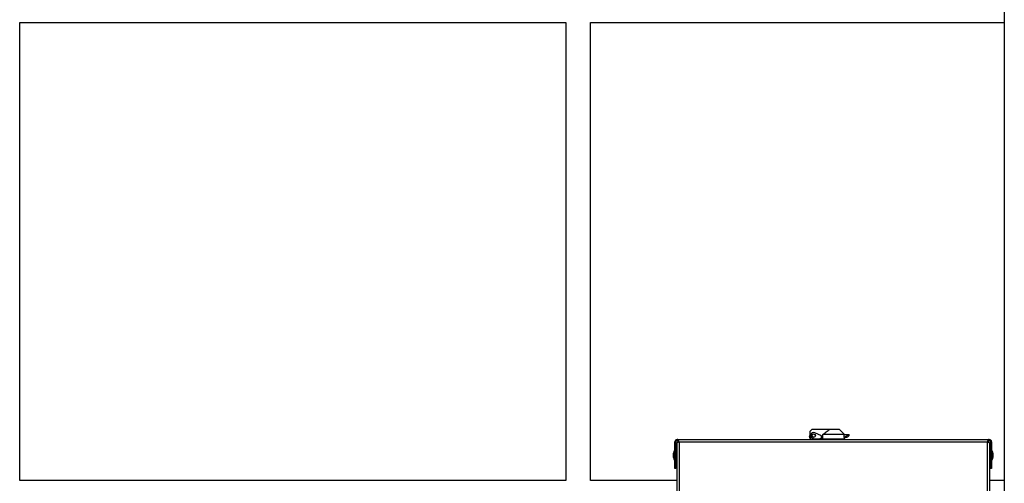
# Model space of a CAD drawing. Extents: x 0.2 to 16.8, y 0.2 to 10.8.
# Drawn here: x 4.6 to 5.3, y 8.7 to 9.1 of the extents above; entities that cross this region are included whole.
import ezdxf

# ---------------------------------------------------------------- set-up
doc = ezdxf.new("R2010")
doc.units = 0
doc.header["$MEASUREMENT"] = 0
doc.linetypes.add('SLD-SOLID', pattern=[0])
doc.layers.get('0').update_dxf_attribs({"linetype": 'CONTINUOUS'})

msp = doc.modelspace()

# ---------------------------------------------------------------- linework, layer by layer
at = {"color": 7, "linetype": 'SLD-SOLID'}
for p, q in [((5.33239, 9.44955), (5.33239, 8.67531)), ((4.61071, 9.05024), (5.01106, 9.05024)), ((4.61073, 8.71448), (4.61073, 9.05024)), ((5.01104, 9.05024), (5.01104, 8.71448)), ((5.02919, 9.05024), (5.33239, 9.05024)), ((5.02921, 8.71448), (5.02921, 9.05024)), ((5.18945, 8.74688), (5.18953, 8.7462)), ((5.18986, 8.74625), (5.18978, 8.74692)), ((5.1914, 8.75192), (5.18988, 8.7504)), ((5.18988, 8.7504), (5.18988, 8.74628)), ((5.20459, 8.75192), (5.1914, 8.75192)), ((5.1983, 8.74723), (5.1935, 8.74937)), ((5.1983, 8.74489), (5.1983, 8.74723)), ((5.21486, 8.7481), (5.19946, 8.7481)), ((5.19946, 8.74477), (5.19946, 8.7481)), ((5.21169, 8.75192), (5.20459, 8.75192)), ((5.21532, 8.7481), (5.21169, 8.75192)), ((5.21486, 8.7481), (5.21486, 8.74624)), ((5.21486, 8.7481), (5.21878, 8.7481)), ((5.21769, 8.74652), (5.21878, 8.74741)), ((5.21878, 8.74767), (5.21878, 8.7481)), ((5.21878, 8.74747), (5.21878, 8.74767)), ((5.09091, 8.731), (5.09091, 8.74277)), ((5.09165, 8.731), (5.09165, 8.74277)), ((5.09229, 8.74224), (5.09229, 8.43966)), ((5.09229, 8.74224), (5.0929, 8.74224)), ((5.09308, 8.74446), (5.0926, 8.74446)), ((5.0926, 8.74373), (5.09308, 8.74373)), ((5.0929, 8.74224), (5.0929, 8.74254)), ((5.09308, 8.74446), (5.09297, 8.74446)), ((5.09308, 8.74446), (5.32085, 8.74446)), ((5.09308, 8.74373), (5.09308, 8.74446)), ((5.09308, 8.74373), (5.09308, 8.74277)), ((5.09308, 8.74258), (5.09308, 8.74277)), ((5.09336, 8.74351), (5.09346, 8.74351)), ((5.09336, 8.74277), (5.09336, 8.74351)), ((5.09398, 8.74277), (5.09398, 8.43966)), ((5.09398, 8.74277), (5.31995, 8.74277)), ((5.18988, 8.74628), (5.19115, 8.74576)), ((5.19172, 8.74538), (5.19283, 8.74489)), ((5.19283, 8.74489), (5.19689, 8.74489)), ((5.19321, 8.74459), (5.19321, 8.74446)), ((5.19746, 8.74477), (5.19688, 8.74477)), ((5.19689, 8.74477), (5.19689, 8.74446)), ((5.19766, 8.74477), (5.19689, 8.74477)), ((5.19714, 8.74512), (5.19743, 8.7449)), ((5.19746, 8.74488), (5.19746, 8.74477)), ((5.19758, 8.74477), (5.19746, 8.74477)), ((5.19766, 8.74489), (5.1983, 8.74489)), ((5.19766, 8.74446), (5.19766, 8.74477)), ((5.1983, 8.74446), (5.1983, 8.74489)), ((5.1983, 8.74477), (5.19946, 8.74477)), ((5.19945, 8.74477), (5.1983, 8.74477)), ((5.21535, 8.74477), (5.19945, 8.74477)), ((5.19945, 8.74446), (5.19945, 8.74477)), ((5.21532, 8.74477), (5.19946, 8.74477)), ((5.20036, 8.74477), (5.20036, 8.74477)), ((5.21357, 8.74477), (5.21357, 8.74477)), ((5.2151, 8.74562), (5.21532, 8.74562)), ((5.21532, 8.74562), (5.21769, 8.74652)), ((5.21532, 8.74477), (5.21532, 8.74562)), ((5.21535, 8.74446), (5.21535, 8.74477)), ((5.21762, 8.74652), (5.21769, 8.74652)), ((5.31995, 8.74277), (5.31995, 8.43966)), ((5.32028, 8.74339), (5.32028, 8.74277)), ((5.32085, 8.74373), (5.32085, 8.74446)), ((5.32133, 8.74446), (5.32085, 8.74446)), ((5.32085, 8.74373), (5.32133, 8.74373)), ((5.32085, 8.74277), (5.32085, 8.74373)), ((5.32085, 8.74277), (5.32085, 8.74258)), ((5.32103, 8.74254), (5.32103, 8.74224)), ((5.32103, 8.74224), (5.32164, 8.74224)), ((5.32164, 8.74224), (5.32164, 8.43966)), ((5.32228, 8.74277), (5.32228, 8.731)), ((5.32302, 8.74277), (5.32302, 8.731)), ((5.08988, 8.73123), (5.08988, 8.73462)), ((5.09229, 8.73485), (5.09165, 8.73485)), ((5.32228, 8.73485), (5.32164, 8.73485)), ((5.32405, 8.73462), (5.32405, 8.73357)), ((5.32405, 8.73357), (5.32405, 8.73123)), ((5.09091, 8.731), (5.09165, 8.731)), ((5.09091, 8.72331), (5.09091, 8.731)), ((5.09165, 8.731), (5.09229, 8.731)), ((5.09165, 8.72331), (5.09165, 8.731)), ((5.32164, 8.731), (5.32228, 8.731)), ((5.32228, 8.731), (5.32302, 8.731)), ((5.32228, 8.731), (5.32228, 8.72331)), ((5.32302, 8.731), (5.32302, 8.72331)), ((5.09165, 8.72331), (5.09091, 8.72331)), ((5.32302, 8.72331), (5.32228, 8.72331)), ((5.01106, 8.71438), (4.61071, 8.71438)), ((5.01104, 8.71448), (5.01106, 8.71438)), ((5.09229, 8.71438), (5.02919, 8.71438)), ((5.33239, 8.71438), (5.32164, 8.71438))]:
    msp.add_line(p, q, dxfattribs=at)
at = {"color": 8, "linetype": 'SLD-SOLID'}
for p, q in [((5.09308, 8.74277), (5.09336, 8.74277)), ((5.32028, 8.74277), (5.32085, 8.74277))]:
    msp.add_line(p, q, dxfattribs=at)
at = {"color": 7, "linetype": 'SLD-SOLID'}
for radius in [0.0013, 0.00121]:
    msp.add_circle((5.19261, 8.74737), radius, dxfattribs=at)
for centre, radius, start, end in [((5.18969, 8.74625), 0.000678, 82.97716, 111.39614), ((5.19261, 8.74737), 0.00218, 66, 246), ((5.0926, 8.74277), 0.00169, 90, 180), ((5.0926, 8.74277), 0.000954, 90, 180), ((5.19727, 8.74472), 0.000424, 23.82341, 156.17659), ((5.32133, 8.74277), 0.00169, 0, 90), ((5.32133, 8.74277), 0.000954, 0, 90), ((5.09692, 8.73293), 0.00724, 146.10155, 166.48145), ((5.31701, 8.73293), 0.00724, 13.51855, 33.89845), ((5.09692, 8.73293), 0.00724, 193.51855, 213.89845), ((5.31701, 8.73293), 0.00724, 326.10155, 346.48145)]:
    msp.add_arc(centre, radius, start, end, dxfattribs=at)
at = {"color": 8, "linetype": 'SLD-SOLID'}
for centre, radius, start, end in [((5.18978, 8.74557), 0.000681, 83.0189, 111.34197), ((5.19752, 8.74502), 0.000151, 140.27431, 234.40178)]:
    msp.add_arc(centre, radius, start, end, dxfattribs=at)
at = {"color": 7, "linetype": 'SLD-SOLID'}
for points, knots in [([(5.19946, 8.7481), (5.20026, 8.7488), (5.20146, 8.74986), (5.20317, 8.75115), (5.20412, 8.75166), (5.20459, 8.75192)], [0, 0, 0, 0, 0.49657, 0.748638, 1, 1, 1, 1]), ([(5.21878, 8.74767), (5.21844, 8.74754), (5.21777, 8.74729), (5.21647, 8.74681), (5.21549, 8.74647), (5.21486, 8.74624)], [0, 0, 0, 0, 0.25682, 0.513597, 1, 1, 1, 1]), ([(5.21762, 8.74652), (5.21776, 8.74664), (5.21815, 8.74696), (5.21853, 8.74727), (5.21878, 8.74747)], [0, 0, 0, 0, 0.3668927, 1, 1, 1, 1]), ([(5.0929, 8.74254), (5.09306, 8.74258), (5.09339, 8.74265), (5.09378, 8.74273), (5.09398, 8.74277)], [0, 0, 0, 0, 0.500107, 1, 1, 1, 1]), ([(5.09398, 8.74277), (5.09391, 8.74297), (5.09378, 8.74337), (5.09357, 8.7439), (5.09337, 8.74429), (5.0932, 8.74445), (5.09311, 8.74446), (5.09308, 8.74446)], [0, 0, 0, 0, 0.226693, 0.453404, 0.680157, 0.906879, 1, 1, 1, 1]), ([(5.09398, 8.74277), (5.09391, 8.74288), (5.09377, 8.74311), (5.09356, 8.74343), (5.09333, 8.74366), (5.09317, 8.74372), (5.09309, 8.74373), (5.09308, 8.74373)], [0, 0, 0, 0, 0.21853, 0.469173, 0.719857, 0.970552, 1, 1, 1, 1]), ([(5.18953, 8.7462), (5.18955, 8.74611), (5.18959, 8.74593), (5.18974, 8.74572), (5.1899, 8.74559), (5.19009, 8.74551), (5.1903, 8.74548), (5.19052, 8.74553), (5.19069, 8.74563), (5.19081, 8.74573), (5.19087, 8.74582), (5.19089, 8.74586)], [0, 0, 0, 0, 0.140708, 0.277457, 0.393629, 0.483372, 0.599924, 0.752154, 0.837475, 0.924901, 1, 1, 1, 1]), ([(5.19058, 8.74599), (5.19057, 8.74598), (5.19053, 8.74593), (5.19044, 8.74586), (5.1903, 8.74581), (5.19014, 8.74584), (5.19, 8.74593), (5.1899, 8.74608), (5.18987, 8.74619), (5.18986, 8.74625)], [0, 0, 0, 0, 0.048604, 0.182992, 0.339133, 0.510496, 0.685722, 0.851767, 1, 1, 1, 1]), ([(5.19283, 8.74489), (5.19287, 8.74485), (5.19295, 8.74479), (5.19307, 8.74468), (5.19316, 8.74462), (5.19321, 8.74459)], [0, 0, 0, 0, 0.301413, 0.602804, 1, 1, 1, 1]), ([(5.19689, 8.74446), (5.19688, 8.74447), (5.19687, 8.74448), (5.19686, 8.74455), (5.19686, 8.74466), (5.19687, 8.74478), (5.19688, 8.74486), (5.19689, 8.74489)], [0, 0, 0, 0, 0.21526, 0.430587, 0.644274, 0.856011, 1, 1, 1, 1]), ([(5.19743, 8.7449), (5.19746, 8.74487), (5.19752, 8.74484), (5.19761, 8.74482), (5.19765, 8.74482)], [0, 0, 0, 0, 0.62949, 1, 1, 1, 1]), ([(5.19766, 8.74489), (5.19767, 8.74484), (5.19767, 8.74474), (5.19768, 8.74462), (5.19768, 8.74452), (5.19768, 8.74447), (5.19767, 8.74447), (5.19766, 8.74446)], [0, 0, 0, 0, 0.215216, 0.430528, 0.644199, 0.855898, 1, 1, 1, 1]), ([(5.21486, 8.74624), (5.2149, 8.74614), (5.215, 8.74594), (5.21507, 8.74572), (5.2151, 8.74562)], [0, 0, 0, 0, 0.499365, 1, 1, 1, 1]), ([(5.2151, 8.74562), (5.21544, 8.74573), (5.21628, 8.74603), (5.21712, 8.74634), (5.21762, 8.74652)], [0, 0, 0, 0, 0.398397, 1, 1, 1, 1]), ([(5.32085, 8.74446), (5.32078, 8.74444), (5.32064, 8.7444), (5.32044, 8.74408), (5.32024, 8.7436), (5.32007, 8.74314), (5.31998, 8.74285), (5.31995, 8.74277)], [0, 0, 0, 0, 0.22668, 0.453429, 0.680148, 0.906912, 1, 1, 1, 1]), ([(5.32085, 8.74373), (5.32078, 8.74371), (5.32064, 8.74369), (5.32043, 8.74349), (5.3202, 8.74319), (5.32004, 8.74293), (5.31996, 8.74279), (5.31995, 8.74277)], [0, 0, 0, 0, 0.218534, 0.469162, 0.719843, 0.970552, 1, 1, 1, 1]), ([(5.31995, 8.74277), (5.32015, 8.74273), (5.32054, 8.74265), (5.32087, 8.74258), (5.32103, 8.74254)], [0, 0, 0, 0, 0.499893, 1, 1, 1, 1]), ([(4.61071, 8.71438), (4.61072, 8.71444), (4.61073, 8.71451), (4.61073, 8.71448), (4.61073, 8.71448)], [0, 0, 0, 0, 0.936807, 1, 1, 1, 1]), ([(5.02919, 8.71438), (5.0292, 8.71444), (5.02921, 8.71451), (5.02921, 8.71448), (5.02921, 8.71448)], [0, 0, 0, 0, 0.936806, 1, 1, 1, 1])]:
    msp.add_open_spline(points, degree=3, knots=knots, dxfattribs=at)

doc.saveas('drawing.dxf')
